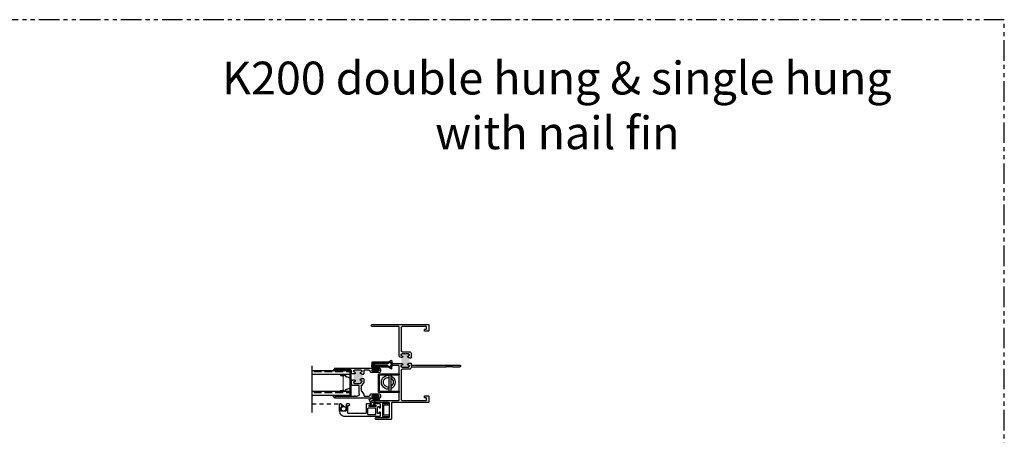
# Model space of a CAD drawing. Units: inches. Extents: x 0 to 120, y 0 to 60.
# Drawn here: x 90 to 120, y 47 to 60 of the extents above; entities that cross this region are included whole.
import ezdxf

# ---------------------------------------------------------------- set-up
doc = ezdxf.new("R2010")
doc.units = ezdxf.units.IN
doc.header["$LTSCALE"] = 0.5
doc.header["$MEASUREMENT"] = 0
doc.linetypes.add('HIDDEN', pattern=[0.375, 0.25, -0.125])
doc.linetypes.add('PHANTOM', pattern=[2.5, 1.25, -0.25, 0.25, -0.25, 0.25, -0.25])
doc.layers.add('Dimensions', color=1, linetype='Continuous', lineweight=9)
for name, color, linetype in [('DV4_0', 7, 'Continuous'), ('NEW SCREEN (03-01-16)', 7, 'Continuous'), ('OBJ', 7, 'Continuous'), ('PILE$0$WEATHERSTRIP', 5, 'Continuous')]:
    doc.layers.add(name, color=color, linetype=linetype)
doc.styles.add('TECHNICLITE', font='techl___.ttf')

# ---------------------------------------------------------------- blocks, each defined once
blk = doc.blocks.new('MAX8408-1')
at = {"layer": 'OBJ'}
h = blk.add_hatch(color=7, dxfattribs=at)
h.dxf.hatch_style = 1
h.paths.add_polyline_path([(24.227, 32.941), (24.213, 32.941, -1), (24.213, 32.966, 0.414214), (24.225, 32.978), (24.225, 32.983, 0.414214), (24.213, 32.995), (24.112, 32.995, 0.414214), (24.1, 32.983), (24.1, 32.978, 0.414214), (24.112, 32.966, -1), (24.112, 32.941), (24.105, 32.941, 0.414214), (24.1, 32.936), (24.084, 32.936), (24.084, 32.868), (24.1, 32.868, 0.414214), (24.105, 32.863), (24.112, 32.863, -1), (24.112, 32.838, 0.414214), (24.1, 32.825), (24.1, 32.822, 0.176327), (24.101, 32.819), (24.122, 32.794, 0.221695), (24.126, 32.792), (24.213, 32.792, 0.414214), (24.225, 32.805), (24.225, 32.809, 0.414214), (24.213, 32.822, -1), (24.213, 32.847), (24.227, 32.847)])
for p, q in [((23.819, 33.011), (23.819, 32.977)), ((23.856, 33.026), (23.834, 33.026)), ((23.834, 32.961), (23.958, 32.961)), ((23.936, 32.984), (23.856, 32.984)), ((24.491, 33.026), (23.936, 33.026)), ((23.974, 32.977), (23.974, 32.98)), ((23.989, 32.995), (24.064, 32.995)), ((24.069, 32.99), (24.069, 32.946)), ((24.1, 32.978), (24.1, 32.983)), ((24.112, 32.995), (24.213, 32.995)), ((24.225, 32.983), (24.225, 32.978)), ((24.256, 32.956), (24.256, 32.99)), ((24.261, 32.995), (24.273, 32.995)), ((24.273, 32.995), (24.304, 33.001)), ((24.304, 33.001), (24.304, 32.995)), ((24.304, 32.995), (24.335, 33.001)), ((24.335, 33.001), (24.335, 32.995)), ((24.335, 32.995), (24.366, 33.001)), ((24.366, 33.001), (24.366, 32.995)), ((24.366, 32.995), (24.397, 33.001)), ((24.397, 33.001), (24.397, 32.995)), ((24.397, 32.995), (24.428, 33.001)), ((24.428, 33.001), (24.428, 32.995)), ((24.428, 32.995), (24.459, 33.001)), ((24.459, 33.001), (24.459, 32.995)), ((24.459, 32.995), (24.491, 32.995)), ((24.069, 32.858), (24.069, 32.811)), ((24.07, 32.808), (24.108, 32.763)), ((24.1, 32.822), (24.1, 32.825)), ((24.122, 32.794), (24.101, 32.819)), ((24.105, 32.941), (24.112, 32.941)), ((24.112, 32.863), (24.105, 32.863)), ((24.112, 32.863), (24.112, 32.863)), ((24.213, 32.941), (24.241, 32.941)), ((24.241, 32.847), (24.213, 32.847)), ((24.225, 32.809), (24.225, 32.805)), ((24.256, 32.792), (24.256, 32.831)), ((24.108, 32.675), (24.07, 32.63)), ((24.109, 32.76), (24.109, 32.724)), ((24.109, 32.724), (24.114, 32.719)), ((24.114, 32.719), (24.109, 32.714)), ((24.109, 32.714), (24.109, 32.678)), ((24.213, 32.792), (24.126, 32.792)), ((24.14, 32.633), (24.14, 32.756)), ((24.145, 32.761), (24.225, 32.761)), ((23.819, 32.621), (23.819, 32.587)), ((23.958, 32.636), (23.834, 32.636)), ((23.834, 32.571), (23.856, 32.571)), ((23.856, 32.614), (23.936, 32.614)), ((23.936, 32.571), (24.491, 32.571)), ((23.974, 32.618), (23.974, 32.621)), ((24.064, 32.602), (23.989, 32.602)), ((24.069, 32.627), (24.069, 32.607)), ((24.195, 32.602), (24.171, 32.602)), ((24.202, 32.61), (24.195, 32.602)), ((24.21, 32.602), (24.202, 32.61)), ((24.273, 32.602), (24.21, 32.602)), ((24.304, 32.596), (24.273, 32.602)), ((24.335, 32.596), (24.304, 32.602)), ((24.304, 32.602), (24.304, 32.596)), ((24.366, 32.596), (24.335, 32.602)), ((24.335, 32.602), (24.335, 32.596)), ((24.397, 32.596), (24.366, 32.602)), ((24.366, 32.602), (24.366, 32.596)), ((24.428, 32.596), (24.397, 32.602)), ((24.397, 32.602), (24.397, 32.596)), ((24.459, 32.596), (24.428, 32.602)), ((24.428, 32.602), (24.428, 32.596)), ((24.491, 32.602), (24.459, 32.602)), ((24.459, 32.602), (24.459, 32.596))]:
    blk.add_line(p, q)
for centre, radius, start, end in [((23.834, 33.011), 0.0155, 90, 180), ((23.834, 32.977), 0.0155, 180, 270), ((23.856, 32.996), 0.0125, 90, 270), ((23.856, 33.018), 0.00875, 270, 90), ((23.936, 33.018), 0.00875, 90, 270), ((23.936, 32.996), 0.0125, 270, 90), ((23.958, 32.977), 0.0155, 270, 0), ((23.989, 32.98), 0.0155, 90, 180), ((24.064, 32.99), 0.005, 0, 90), ((24.112, 32.983), 0.0125, 90, 180), ((24.112, 32.978), 0.0125, 180, 270), ((24.112, 32.953), 0.0125, 270, 90), ((24.213, 32.953), 0.0125, 90, 270), ((24.213, 32.983), 0.0125, 0, 90), ((24.213, 32.978), 0.0125, 270, 0), ((24.241, 32.956), 0.0155, 270, 0), ((24.261, 32.99), 0.005, 90, 180), ((24.491, 33.011), 0.0155, 270, 90), ((24.069, 32.941), 0.005, 270, 90), ((24.069, 32.863), 0.005, 270, 90), ((24.074, 32.811), 0.005, 180, 220), ((24.105, 32.936), 0.005, 90, 180), ((24.105, 32.868), 0.005, 180, 270), ((24.112, 32.825), 0.0125, 90, 180), ((24.105, 32.822), 0.005, 180, 220), ((24.112, 32.85), 0.0125, 270, 90), ((24.213, 32.834), 0.0125, 90, 270), ((24.213, 32.809), 0.0125, 0, 90), ((24.213, 32.805), 0.0125, 270, 0), ((24.241, 32.831), 0.0155, 0, 90), ((24.104, 32.76), 0.005, 0, 40), ((24.104, 32.678), 0.005, 320, 0), ((24.126, 32.797), 0.005, 220, 270), ((24.145, 32.756), 0.005, 90, 180), ((24.225, 32.792), 0.031, 270, 0), ((23.834, 32.621), 0.0155, 90, 180), ((23.834, 32.587), 0.0155, 180, 270), ((23.856, 32.601), 0.0125, 90, 270), ((23.856, 32.58), 0.00875, 270, 90), ((23.936, 32.58), 0.00875, 90, 270), ((23.936, 32.601), 0.0125, 270, 90), ((23.958, 32.621), 0.0155, 0, 90), ((23.989, 32.618), 0.0155, 180, 270), ((24.064, 32.607), 0.005, 270, 360), ((24.074, 32.627), 0.005, 140, 180), ((24.171, 32.633), 0.031, 180, 270), ((24.491, 32.587), 0.0155, 270, 90)]:
    blk.add_arc(centre, radius, start, end)
for p, q in [((24.1, 32.936), (24.069, 32.936)), ((24.1, 32.868), (24.069, 32.868))]:
    blk.add_line(p, q, dxfattribs=at)
blk = doc.blocks.new('WS-1')
at = {"layer": 'OBJ', "color": 7}
for p, q in [((25.562, 36.54), (25.543, 36.581)), ((25.547, 36.581), (25.564, 36.54)), ((25.551, 36.581), (25.567, 36.54)), ((25.555, 36.581), (25.569, 36.54)), ((25.559, 36.581), (25.572, 36.54)), ((25.563, 36.581), (25.574, 36.54)), ((25.567, 36.581), (25.577, 36.54)), ((25.571, 36.581), (25.579, 36.54)), ((25.575, 36.581), (25.582, 36.54)), ((25.579, 36.581), (25.584, 36.54)), ((25.583, 36.581), (25.587, 36.54)), ((25.587, 36.581), (25.589, 36.54)), ((25.591, 36.581), (25.592, 36.54)), ((25.595, 36.581), (25.594, 36.54)), ((25.599, 36.581), (25.597, 36.54)), ((25.603, 36.581), (25.599, 36.54)), ((25.607, 36.581), (25.602, 36.54)), ((25.611, 36.581), (25.604, 36.54)), ((25.615, 36.581), (25.606, 36.54)), ((25.619, 36.581), (25.608, 36.54)), ((25.623, 36.581), (25.611, 36.54)), ((25.627, 36.581), (25.613, 36.54)), ((25.631, 36.581), (25.616, 36.54)), ((25.635, 36.581), (25.618, 36.54)), ((25.639, 36.581), (25.621, 36.54)), ((25.633, 36.511), (25.547, 36.511))]:
    blk.add_line(p, q, dxfattribs=at)
at = {"layer": 'PILE$0$WEATHERSTRIP', "color": 7}
for p, q in [((25.547, 36.525), (25.547, 36.511)), ((25.572, 36.525), (25.547, 36.525)), ((25.562, 36.54), (25.562, 36.525)), ((25.564, 36.54), (25.564, 36.525)), ((25.567, 36.54), (25.567, 36.525)), ((25.569, 36.54), (25.569, 36.525)), ((25.572, 36.54), (25.572, 36.525)), ((25.621, 36.525), (25.572, 36.525)), ((25.574, 36.54), (25.574, 36.525)), ((25.574, 36.54), (25.574, 36.525)), ((25.577, 36.54), (25.577, 36.525)), ((25.579, 36.54), (25.579, 36.525)), ((25.582, 36.54), (25.582, 36.525)), ((25.584, 36.54), (25.584, 36.525)), ((25.584, 36.54), (25.584, 36.525)), ((25.587, 36.54), (25.587, 36.525)), ((25.589, 36.54), (25.589, 36.525)), ((25.592, 36.54), (25.592, 36.525)), ((25.594, 36.54), (25.594, 36.525)), ((25.594, 36.54), (25.594, 36.525)), ((25.597, 36.54), (25.597, 36.525)), ((25.599, 36.54), (25.599, 36.525)), ((25.602, 36.54), (25.602, 36.525)), ((25.604, 36.54), (25.604, 36.525)), ((25.604, 36.54), (25.604, 36.525)), ((25.604, 36.54), (25.604, 36.525)), ((25.606, 36.54), (25.606, 36.525)), ((25.606, 36.54), (25.606, 36.525)), ((25.608, 36.54), (25.608, 36.525)), ((25.611, 36.54), (25.611, 36.525)), ((25.613, 36.54), (25.613, 36.525)), ((25.633, 36.525), (25.614, 36.525)), ((25.616, 36.54), (25.616, 36.525)), ((25.618, 36.54), (25.618, 36.525)), ((25.621, 36.54), (25.621, 36.525)), ((25.633, 36.525), (25.633, 36.511))]:
    blk.add_line(p, q, dxfattribs=at)
blk = doc.blocks.new('GLAZING-1')
at = {"layer": 'OBJ', "color": 7}
for p, q in [((23.364, 42.015), (23.4, 42.041)), ((23.365, 42.011), (23.391, 42.011)), ((23.391, 41.774), (23.391, 42.011)), ((23.4, 42.046), (23.405, 42.054)), ((23.4, 42.046), (23.4, 42.042)), ((23.406, 42.026), (23.406, 42.053)), ((23.406, 42.047), (23.406, 42.047)), ((23.406, 41.79), (23.406, 42.026)), ((23.781, 42.026), (23.781, 42.053)), ((23.781, 42.047), (23.781, 42.047)), ((23.781, 41.79), (23.781, 42.026)), ((23.787, 42.046), (23.783, 42.054)), ((23.787, 42.046), (23.787, 42.042)), ((23.824, 42.015), (23.788, 42.041)), ((23.797, 41.774), (23.797, 42.011)), ((23.823, 42.011), (23.797, 42.011)), ((23.406, 41.79), (23.781, 41.79)), ((23.391, 41.774), (23.797, 41.774))]:
    blk.add_line(p, q, dxfattribs=at)
for centre, radius, start, end in [((23.365, 42.013), 0.002, 125.5362, 270.0397), ((23.401, 42.046), 0.001, 150.7509, 180), ((23.399, 42.042), 0.001, 305.5362, 0), ((23.405, 42.053), 0.001, 0.0151, 150.7509), ((23.782, 42.053), 0.001, 29.2491, 179.9849), ((23.786, 42.046), 0.001, 360, 29.2491), ((23.788, 42.042), 0.001, 180, 234.4638), ((23.823, 42.013), 0.002, 269.9603, 54.4638)]:
    blk.add_arc(centre, radius, start, end, dxfattribs=at)
blk = doc.blocks.new('balancer')
at = {"color": 7}
for p, q in [((30.731, 34.264), (30.426, 34.264)), ((30.426, 34.264), (30.426, 34.249)), ((30.715, 34.249), (30.426, 34.249)), ((30.552, 34.249), (30.552, 33.999)), ((30.583, 34.249), (30.583, 33.999)), ((30.723, 34.006), (30.723, 34.241)), ((30.739, 33.991), (30.739, 34.256)), ((30.426, 33.999), (30.715, 33.999)), ((30.426, 33.999), (30.426, 33.983)), ((30.426, 33.983), (30.731, 33.983))]:
    blk.add_line(p, q, dxfattribs=at)
for centre, radius, start, end in [((30.589, 34.138), 0.106, 110.7141, 249.2859), ((30.589, 34.138), 0.0745, 120.134, 239.866), ((30.589, 34.138), 0.106, 266.6599, 93.3401), ((30.589, 34.138), 0.0745, 265.2566, 94.7434), ((30.715, 34.241), 0.00781, 0, 90), ((30.731, 34.256), 0.00781, 0, 90), ((30.715, 34.006), 0.00781, 270, 0), ((30.731, 33.991), 0.00781, 270, 0)]:
    blk.add_arc(centre, radius, start, end, dxfattribs=at)
blk = doc.blocks.new('GUIDE-2')
at = {"color": 7}
for p, q in [((39.418, 33.637), (39.418, 33.641)), ((39.418, 33.637), (39.442, 33.591)), ((39.422, 33.645), (39.443, 33.645)), ((39.438, 33.645), (39.459, 33.645)), ((39.442, 33.624), (39.457, 33.594)), ((39.442, 33.591), (39.442, 33.341)), ((39.446, 33.63), (39.471, 33.63)), ((39.457, 33.594), (39.457, 33.356)), ((39.463, 33.661), (39.463, 33.649)), ((39.471, 33.661), (39.463, 33.661)), ((39.471, 33.63), (39.471, 33.661)), ((39.491, 33.63), (39.491, 33.661)), ((39.491, 33.661), (39.498, 33.661)), ((39.516, 33.63), (39.491, 33.63)), ((39.498, 33.661), (39.498, 33.649)), ((39.524, 33.645), (39.502, 33.645)), ((39.519, 33.624), (39.504, 33.594)), ((39.504, 33.594), (39.504, 33.356)), ((39.539, 33.645), (39.518, 33.645)), ((39.543, 33.637), (39.52, 33.591)), ((39.52, 33.591), (39.52, 33.341)), ((39.543, 33.637), (39.543, 33.641)), ((39.442, 33.341), (39.481, 33.341)), ((39.457, 33.356), (39.481, 33.356)), ((39.504, 33.356), (39.481, 33.356)), ((39.52, 33.341), (39.481, 33.341))]:
    blk.add_line(p, q, dxfattribs=at)
for centre, start, end in [((39.422, 33.641), 90, 180), ((39.446, 33.626), 90, 206.5651), ((39.459, 33.649), 270, 0), ((39.502, 33.649), 180, 270), ((39.516, 33.626), 333.4349, 90), ((39.539, 33.641), 0, 90)]:
    blk.add_arc(centre, 0.00391, start, end, dxfattribs=at)
blk = doc.blocks.new('.75 standard glass')
h = blk.add_hatch()
h.set_pattern_fill('ANSI36', scale=0.75, angle=225)
h.set_pattern_definition([(270, (44.061045, 33.7365), (0.09375, -0.1640625), [0.234375, -0.046875, 0, -0.046875])])
h.paths.add_polyline_path([(15.945, 11.241), (16.063, 11.241), (16.063, 12.415), (15.945, 12.415)])
h = blk.add_hatch()
h.set_pattern_fill('ANSI36', scale=0.75, angle=225)
h.set_pattern_definition([(270, (44.69405, 33.7365), (0.09375, -0.1640625), [0.234375, -0.046875, 0, -0.046875])])
h.paths.add_polyline_path([(16.578, 11.241), (16.696, 11.241), (16.696, 12.415), (16.578, 12.415)])
blk.add_line((15.819, 12.415), (16.845, 12.415))
at = {"color": 7}
for p, q in [((15.945, 11.241), (15.945, 12.415)), ((16.063, 11.241), (16.063, 12.415)), ((16.578, 11.241), (16.578, 12.415)), ((16.696, 11.241), (16.696, 12.415)), ((16.063, 11.241), (15.945, 11.241)), ((16.696, 11.241), (16.578, 11.241))]:
    blk.add_line(p, q, dxfattribs=at)
at = {"layer": 'Dimensions', "color": 7}
for p, q in [((16.063, 11.551), (16.063, 11.394)), ((16.084, 11.551), (16.063, 11.551)), ((16.089, 11.394), (16.063, 11.394)), ((16.063, 11.394), (16.063, 11.241)), ((16.084, 11.551), (16.086, 11.551)), ((16.084, 11.546), (16.086, 11.546)), ((16.12, 11.469), (16.32, 11.469)), ((16.32, 11.464), (16.12, 11.464)), ((16.32, 11.469), (16.521, 11.469)), ((16.521, 11.464), (16.32, 11.464)), ((16.551, 11.394), (16.578, 11.394)), ((16.554, 11.551), (16.556, 11.551)), ((16.554, 11.546), (16.556, 11.546)), ((16.556, 11.551), (16.578, 11.551)), ((16.578, 11.551), (16.578, 11.394)), ((16.578, 11.394), (16.578, 11.241)), ((16.172, 11.241), (16.063, 11.241)), ((16.172, 11.245), (16.189, 11.245)), ((16.172, 11.241), (16.189, 11.241)), ((16.452, 11.245), (16.468, 11.245)), ((16.452, 11.241), (16.468, 11.241)), ((16.468, 11.241), (16.578, 11.241))]:
    blk.add_line(p, q, dxfattribs=at)
at = {"layer": 'DV4_0', "color": 7, "linetype": 'Continuous'}
for p, q in [((16.078, 11.405), (16.078, 11.544)), ((16.082, 11.544), (16.082, 11.405)), ((16.088, 11.474), (16.088, 11.545)), ((16.089, 11.398), (16.112, 11.398)), ((16.112, 11.394), (16.089, 11.394)), ((16.093, 11.544), (16.093, 11.474)), ((16.098, 11.469), (16.12, 11.469)), ((16.12, 11.464), (16.098, 11.464)), ((16.161, 11.249), (16.118, 11.389)), ((16.123, 11.39), (16.165, 11.25)), ((16.475, 11.25), (16.518, 11.39)), ((16.522, 11.389), (16.479, 11.249)), ((16.521, 11.469), (16.543, 11.469)), ((16.543, 11.464), (16.521, 11.464)), ((16.529, 11.398), (16.551, 11.398)), ((16.551, 11.394), (16.529, 11.394)), ((16.548, 11.474), (16.548, 11.544)), ((16.552, 11.545), (16.552, 11.474)), ((16.558, 11.405), (16.558, 11.544)), ((16.563, 11.544), (16.563, 11.405)), ((16.192, 11.247), (16.2, 11.253)), ((16.203, 11.25), (16.195, 11.243)), ((16.218, 11.243), (16.209, 11.25)), ((16.212, 11.253), (16.221, 11.247)), ((16.224, 11.245), (16.246, 11.245)), ((16.246, 11.241), (16.224, 11.241)), ((16.249, 11.247), (16.257, 11.253)), ((16.26, 11.25), (16.252, 11.243)), ((16.275, 11.243), (16.266, 11.25)), ((16.269, 11.253), (16.278, 11.247)), ((16.281, 11.245), (16.303, 11.245)), ((16.303, 11.241), (16.281, 11.241)), ((16.306, 11.247), (16.314, 11.253)), ((16.317, 11.25), (16.309, 11.243)), ((16.332, 11.243), (16.323, 11.25)), ((16.326, 11.253), (16.335, 11.247)), ((16.338, 11.245), (16.36, 11.245)), ((16.36, 11.241), (16.338, 11.241)), ((16.363, 11.247), (16.371, 11.253)), ((16.374, 11.25), (16.366, 11.243)), ((16.389, 11.243), (16.38, 11.25)), ((16.383, 11.253), (16.392, 11.247)), ((16.395, 11.245), (16.417, 11.245)), ((16.417, 11.241), (16.395, 11.241)), ((16.42, 11.247), (16.428, 11.253)), ((16.431, 11.25), (16.423, 11.243)), ((16.446, 11.243), (16.437, 11.25)), ((16.44, 11.253), (16.449, 11.247))]:
    blk.add_line(p, q, dxfattribs=at)
for centre, radius, start, end in [((16.084, 11.544), 0.0065, 90, 180), ((16.089, 11.405), 0.0115, 180, 270), ((16.084, 11.544), 0.002, 90, 183.4165), ((16.089, 11.405), 0.007, 180, 270), ((16.086, 11.544), 0.0065, 0, 90), ((16.086, 11.544), 0.002, 3.1046, 90), ((16.098, 11.474), 0.0095, 179.3458, 270.5), ((16.098, 11.474), 0.005, 180, 270.5), ((16.112, 11.387), 0.0115, 16.9893, 90), ((16.112, 11.387), 0.007, 17, 90), ((16.529, 11.387), 0.0115, 90, 163.061), ((16.529, 11.387), 0.00698, 90, 163), ((16.543, 11.474), 0.005, 269.5, 0), ((16.543, 11.474), 0.0095, 269.5, 0.8585), ((16.554, 11.544), 0.0065, 90, 180), ((16.551, 11.405), 0.0115, 270, 0), ((16.551, 11.405), 0.00701, 270, 0), ((16.554, 11.544), 0.00201, 90, 175.9332), ((16.556, 11.544), 0.0065, 0, 90), ((16.556, 11.544), 0.0065, 89.3723, 90), ((16.556, 11.544), 0.00201, 0, 90), ((16.172, 11.252), 0.0115, 197, 270), ((16.172, 11.252), 0.007, 197.0508, 270), ((16.189, 11.25), 0.005, 270, 309.1), ((16.189, 11.25), 0.0095, 270, 309.1), ((16.206, 11.246), 0.0095, 50.9, 129.1), ((16.206, 11.246), 0.005, 50.9, 129.1), ((16.224, 11.25), 0.0095, 230.9, 270), ((16.224, 11.25), 0.005, 230.9, 270), ((16.246, 11.25), 0.005, 270, 309.1), ((16.246, 11.25), 0.0095, 270, 309.1), ((16.263, 11.246), 0.0095, 50.9, 129.1), ((16.263, 11.246), 0.005, 50.9, 129.1), ((16.281, 11.25), 0.0095, 230.9, 270), ((16.281, 11.25), 0.005, 230.9, 270), ((16.303, 11.25), 0.005, 270, 309.1), ((16.303, 11.25), 0.0095, 270, 309.1), ((16.32, 11.246), 0.0095, 90, 129.1), ((16.32, 11.246), 0.005, 90, 129.1), ((16.32, 11.246), 0.0095, 50.9, 90), ((16.32, 11.246), 0.005, 50.9, 90), ((16.338, 11.25), 0.0095, 230.9, 270), ((16.338, 11.25), 0.005, 230.9, 270), ((16.36, 11.25), 0.005, 270, 309.1), ((16.36, 11.25), 0.0095, 270, 309.1), ((16.377, 11.246), 0.0095, 50.9, 129.1), ((16.377, 11.246), 0.005, 50.9, 129.1), ((16.395, 11.25), 0.0095, 230.9, 270), ((16.395, 11.25), 0.005, 230.9, 270), ((16.417, 11.25), 0.005, 270, 309.1), ((16.417, 11.25), 0.0095, 270, 309.1), ((16.434, 11.246), 0.0095, 50.9, 129.1), ((16.434, 11.246), 0.005, 50.9, 129.1), ((16.452, 11.25), 0.0095, 230.9, 270), ((16.452, 11.25), 0.005, 230.9, 270), ((16.468, 11.252), 0.00701, 267.4929, 342.9001), ((16.468, 11.252), 0.0115, 270, 343)]:
    blk.add_arc(centre, radius, start, end, dxfattribs=at)
blk = doc.blocks.new('M538353')
at = {"layer": 'OBJ'}
h = blk.add_hatch(color=7, dxfattribs=at)
h.dxf.hatch_style = 1
h.paths.add_polyline_path([(30.945, 35.043), (30.939, 35.043, -1), (30.939, 35.068, 0.414214), (30.951, 35.08), (30.951, 35.085, 0.414214), (30.939, 35.097), (30.896, 35.097), (30.889, 35.09), (30.881, 35.097), (30.839, 35.097, 0.414214), (30.826, 35.085), (30.826, 35.08, 0.414214), (30.839, 35.068, -1), (30.839, 35.043), (30.831, 35.043, 0.414214), (30.826, 35.038), (30.826, 34.954, 0.414214), (30.831, 34.949), (30.839, 34.949, -1), (30.839, 34.924, 0.414214), (30.826, 34.911), (30.826, 34.907, 0.414214), (30.839, 34.894), (30.939, 34.894, 0.414214), (30.951, 34.907), (30.951, 34.911, 0.414214), (30.939, 34.924, -1), (30.939, 34.949), (30.945, 34.949)])
for p, q in [((30.531, 35.538), (30.531, 35.445)), ((31.391, 35.543), (30.536, 35.543)), ((30.562, 35.476), (30.562, 35.507)), ((30.567, 35.512), (30.936, 35.512)), ((30.982, 35.074), (30.982, 35.507)), ((30.987, 35.512), (31.391, 35.512)), ((30.536, 35.44), (30.589, 35.44)), ((30.589, 35.471), (30.567, 35.471)), ((30.594, 35.445), (30.594, 35.466)), ((30.951, 35.496), (30.951, 35.144)), ((30.795, 35.097), (30.795, 35.053)), ((30.936, 35.128), (30.826, 35.128)), ((30.826, 35.08), (30.826, 35.085)), ((30.839, 35.097), (30.881, 35.097)), ((30.839, 35.068), (30.839, 35.068)), ((30.881, 35.097), (30.889, 35.09)), ((30.889, 35.09), (30.896, 35.097)), ((30.896, 35.097), (30.939, 35.097)), ((30.939, 35.068), (30.939, 35.068)), ((30.951, 35.085), (30.951, 35.08)), ((30.782, 34.923), (30.057, 34.923)), ((30.264, 34.905), (30.17, 34.905)), ((30.17, 34.898), (30.17, 34.905)), ((30.264, 34.898), (30.264, 34.905)), ((30.795, 34.915), (30.782, 34.923)), ((30.795, 35.043), (30.795, 35.038)), ((30.795, 34.954), (30.795, 34.949)), ((30.795, 34.939), (30.795, 34.915)), ((30.826, 34.907), (30.826, 34.911)), ((30.831, 35.043), (30.839, 35.043)), ((30.839, 34.949), (30.831, 34.949)), ((30.939, 35.043), (30.951, 35.043)), ((31.105, 34.949), (30.939, 34.949)), ((30.939, 34.924), (30.939, 34.924)), ((30.951, 34.911), (30.951, 34.907)), ((30.982, 34.391), (30.982, 34.913)), ((30.987, 34.918), (31.105, 34.918)), ((31.11, 34.966), (31.11, 34.954)), ((31.11, 34.913), (31.11, 34.901)), ((31.153, 34.949), (31.117, 34.97)), ((31.117, 34.896), (31.153, 34.917)), ((31.321, 34.949), (31.155, 34.949)), ((31.155, 34.918), (31.321, 34.918)), ((30.17, 34.898), (30.058, 34.898)), ((30.795, 34.898), (30.264, 34.898)), ((30.795, 34.898), (30.795, 34.894)), ((30.826, 34.863), (30.936, 34.863)), ((30.939, 34.894), (30.839, 34.894)), ((30.951, 34.848), (30.951, 34.402)), ((30.531, 34.453), (30.531, 34.36)), ((30.589, 34.458), (30.536, 34.458)), ((30.594, 34.432), (30.594, 34.453)), ((30.536, 34.355), (31.093, 34.355)), ((30.562, 34.391), (30.562, 34.422)), ((30.567, 34.427), (30.589, 34.427)), ((30.936, 34.386), (30.567, 34.386)), ((31.391, 34.386), (30.987, 34.386)), ((31.098, 34.35), (31.098, 34.104)), ((31.129, 34.135), (31.129, 34.35)), ((31.134, 34.355), (31.391, 34.355)), ((31.103, 34.099), (31.328, 34.099)), ((31.328, 34.13), (31.134, 34.13))]:
    blk.add_line(p, q)
for centre, radius, start, end in [((30.536, 35.538), 0.005, 90, 180), ((30.567, 35.507), 0.005, 90, 180), ((30.936, 35.496), 0.0155, 0, 90), ((30.987, 35.507), 0.005, 90, 180), ((31.391, 35.527), 0.0155, 270, 90), ((30.536, 35.445), 0.005, 180, 270), ((30.567, 35.476), 0.005, 180, 270), ((30.589, 35.466), 0.005, 0, 90), ((30.589, 35.445), 0.005, 270, 0), ((30.795, 35.048), 0.005, 90, 270), ((30.826, 35.097), 0.031, 90, 180), ((30.839, 35.085), 0.0125, 90, 180), ((30.839, 35.08), 0.0125, 180, 270), ((30.839, 35.055), 0.0125, 270, 90), ((30.939, 35.055), 0.0125, 90, 270), ((30.936, 35.144), 0.0155, 270, 360), ((30.939, 35.085), 0.0125, 0, 90), ((30.939, 35.08), 0.0125, 270, 0), ((30.951, 35.074), 0.031, 270, 0), ((30.057, 34.911), 0.012, 90, 180), ((30.058, 34.91), 0.0125, 180, 270), ((30.795, 34.944), 0.005, 90, 270), ((30.831, 35.038), 0.005, 90, 180), ((30.831, 34.954), 0.005, 180, 270), ((30.839, 34.911), 0.0125, 90, 180), ((30.839, 34.907), 0.0125, 180, 270), ((30.839, 34.936), 0.0125, 270, 90), ((30.939, 34.936), 0.0125, 90, 270), ((30.939, 34.911), 0.0125, 0, 90), ((30.939, 34.907), 0.0125, 270, 0), ((30.987, 34.913), 0.005, 90, 180), ((31.105, 34.954), 0.005, 270, 0), ((31.105, 34.913), 0.005, 0, 90), ((31.115, 34.966), 0.005, 60, 180), ((31.115, 34.901), 0.005, 180, 300), ((31.155, 34.954), 0.005, 240, 270), ((31.155, 34.913), 0.005, 90, 120), ((31.321, 34.824), 0.125, 65.8532, 90), ((31.321, 35.043), 0.125, 270, 294.1468), ((31.37, 34.933), 0.005, 294.1468, 65.8532), ((30.826, 34.894), 0.031, 180, 270), ((30.936, 34.848), 0.0155, 0, 90), ((30.536, 34.453), 0.005, 90, 180), ((30.589, 34.453), 0.005, 360, 90), ((30.536, 34.36), 0.005, 180, 270), ((30.567, 34.422), 0.005, 90, 180), ((30.567, 34.391), 0.005, 180, 270), ((30.589, 34.432), 0.005, 270, 360), ((30.936, 34.402), 0.0155, 270, 360), ((30.987, 34.391), 0.005, 180, 270), ((31.093, 34.35), 0.005, 360, 90), ((31.134, 34.35), 0.005, 90, 180), ((31.391, 34.371), 0.0155, 270, 90), ((31.103, 34.104), 0.005, 180, 270), ((31.134, 34.135), 0.005, 180, 270), ((31.328, 34.115), 0.0155, 270, 90)]:
    blk.add_arc(centre, radius, start, end)
for p, q in [((30.826, 35.038), (30.795, 35.038)), ((30.826, 34.954), (30.795, 34.954))]:
    blk.add_line(p, q, dxfattribs=at)

msp = doc.modelspace()

# ---------------------------------------------------------------- hatches: boundary and pattern name
at = {"layer": 'NEW SCREEN (03-01-16)'}
h = msp.add_hatch(color=256, dxfattribs=at)
h.dxf.hatch_style = 1
h.paths.add_polyline_path([(101.137, 48.359, 1), (101.121, 48.344), (101.145, 48.32), (101.176, 48.32)])
h = msp.add_hatch(color=256, dxfattribs=at)
h.dxf.hatch_style = 1
h.paths.add_polyline_path([(101.206, 48.359, 1), (101.19, 48.344), (101.214, 48.32), (101.245, 48.32)])
h = msp.add_hatch(color=256, dxfattribs=at)
h.dxf.hatch_style = 1
h.paths.add_polyline_path([(101.121, 47.896, 1), (101.137, 47.881), (101.176, 47.92), (101.145, 47.92)])
h = msp.add_hatch(color=256, dxfattribs=at)
h.dxf.hatch_style = 1
h.paths.add_polyline_path([(101.214, 47.92), (101.19, 47.896, 1), (101.206, 47.881), (101.245, 47.92)])

# ---------------------------------------------------------------- linework, layer by layer
at = {"color": 7}
msp.add_line((98.937, 48.043), (98.937, 48.437), dxfattribs=at)
at = {"linetype": 'PHANTOM'}
msp.add_lwpolyline([(60, 0), (120, 0), (120, 60), (60, 60)], close=True, dxfattribs=at)
at = {"layer": 'NEW SCREEN (03-01-16)', "linetype": 'HIDDEN'}
msp.add_lwpolyline([(98.937, 48.307), (99.82, 48.307), (99.941, 48.213)], dxfattribs=at)
at = {"layer": 'NEW SCREEN (03-01-16)'}
for points in [[(101.018, 48.041, 0.414214), (101.002, 48.057), (100.999, 48.057, 0.414214), (100.983, 48.041), (100.983, 48.024, -0.414214), (100.973, 48.014), (100.943, 48.014, -0.414214), (100.933, 48.024), (100.933, 48.214, -0.414214), (100.943, 48.224), (100.973, 48.224, -0.414214), (100.983, 48.214), (100.983, 48.197, 0.414214), (100.999, 48.181), (101.002, 48.181, 0.414214), (101.018, 48.197), (101.018, 48.291, 0.414214), (101.002, 48.307), (100.856, 48.307, 0.414214), (100.84, 48.291), (100.84, 48.288, 0.414214), (100.856, 48.272), (100.873, 48.272, -0.414214), (100.883, 48.262), (100.883, 48.232, -0.414214), (100.873, 48.222), (100.683, 48.222, -0.414214), (100.673, 48.232), (100.673, 48.262, -0.414214), (100.683, 48.272), (100.7, 48.272, 0.414214), (100.716, 48.288), (100.716, 48.291, 0.414214), (100.7, 48.307), (100.596, 48.307, 0.414214), (100.58, 48.291), (100.58, 48.026, -0.414214), (100.564, 48.01), (100.32, 48.01), (100.305, 48.025), (100.29, 48.01), (100.046, 48.01, -0.414214), (100.03, 48.026), (100.03, 48.257), (100.061, 48.257, 1), (100.061, 48.307), (100, 48.307, 0.414214), (99.98, 48.287), (99.98, 48.104, -0.414214), (99.964, 48.088), (99.834, 48.088, -0.414214), (99.818, 48.104), (99.818, 48.197, -0.414214), (99.834, 48.213), (99.846, 48.213, 0.582713), (99.859, 48.237), (99.827, 48.291, 0.762058), (99.768, 48.275), (99.768, 48.104, 0.414214), (99.94, 47.932), (101.002, 47.932, 0.414214), (101.018, 47.948)], [(100.749, 48.267), (100.754, 48.267, -0.173575), (100.755, 48.268), (100.757, 48.264), (100.757, 48.257, 0.30142), (100.799, 48.257), (100.799, 48.264), (100.8, 48.268, -0.173575), (100.801, 48.267), (100.806, 48.267, -1), (100.809, 48.264), (100.809, 48.252), (100.867, 48.252, -0.414253), (100.871, 48.248), (100.871, 48.226, -0.414253), (100.867, 48.222), (100.688, 48.222, -0.414253), (100.684, 48.226), (100.684, 48.248, -0.414253), (100.688, 48.252), (100.747, 48.252), (100.747, 48.264, -1)], [(100.646, 48.172, 0.414214), (100.63, 48.156), (100.63, 47.998, 0.414214), (100.646, 47.982), (100.867, 47.982, 0.414214), (100.883, 47.998), (100.883, 48.156, 0.414214), (100.867, 48.172)]]:
    msp.add_lwpolyline(points, format="xyb", close=True, dxfattribs=at)
msp.add_lwpolyline([(100.755, 48.268), (100.682, 48.422, -0.516224), (100.681, 48.438, -0.350988), (100.874, 48.438, -0.513649), (100.873, 48.422), (100.8, 48.268)], format="xyb", dxfattribs=at)
msp.add_lwpolyline([(101.081, 47.92), (101.265, 47.92), (101.291, 47.935), (101.291, 47.945), (101.265, 47.96), (101.121, 47.96), (101.121, 48.28), (101.265, 48.28), (101.291, 48.295), (101.291, 48.305), (101.265, 48.32), (101.081, 48.32)], close=True, dxfattribs=at)
at = {"layer": 'NEW SCREEN (03-01-16)', "linetype": 'Continuous'}
for points in [[(101.145, 48.32), (101.176, 48.32), (101.137, 48.359, 1), (101.121, 48.344)], [(101.245, 48.32), (101.206, 48.359, 1), (101.19, 48.344), (101.214, 48.32)], [(101.145, 47.92), (101.176, 47.92), (101.137, 47.881, -1), (101.121, 47.896)], [(101.245, 47.92), (101.206, 47.881, -1), (101.19, 47.896), (101.214, 47.92)]]:
    msp.add_lwpolyline(points, format="xyb", close=True, dxfattribs=at)
at = {"layer": 'NEW SCREEN (03-01-16)'}
msp.add_circle((99.899, 48.158), 0.07, dxfattribs=at)

# ---------------------------------------------------------------- block references
at = {"yscale": 2, "zscale": 2}
for name, p, xscale in [('M538353', (163.549, -20.365), -2), ('WS-1', (49.712, -23.7), 2), ('MAX8408-1', (148.655, -16.66), -2), ('balancer', (162.437, -19.31), -2)]:
    msp.add_blockref(name, p, dxfattribs=dict(at, xscale=xscale))
at = {"rotation": 90.00000000000001}
msp.add_blockref('.75 standard glass', (111.352, 32.619), dxfattribs=at)
at = {"yscale": 2, "zscale": 2}
for name, p, xscale, rotation in [('GUIDE-2', (34.073, -29.462), -2, 270), ('GLAZING-1', (183.665, 96.126), -2, 90), ('WS-1', (152.078, 121.578), 2, 180)]:
    msp.add_blockref(name, p, dxfattribs=dict(at, xscale=xscale, rotation=rotation))

# ---------------------------------------------------------------- texts
at = {"insert": (90.43, 58.723), "char_height": 1, "attachment_point": 1, "style": 'TECHNICLITE'}
msp.add_mtext_dynamic_manual_height_columns('\\pi5.7705;K200 double hung & single hung\\P\\pi12.254;with nail fin', width=32.82472, gutter_width=1.078, heights=[0], dxfattribs=at)

doc.saveas('drawing.dxf')
